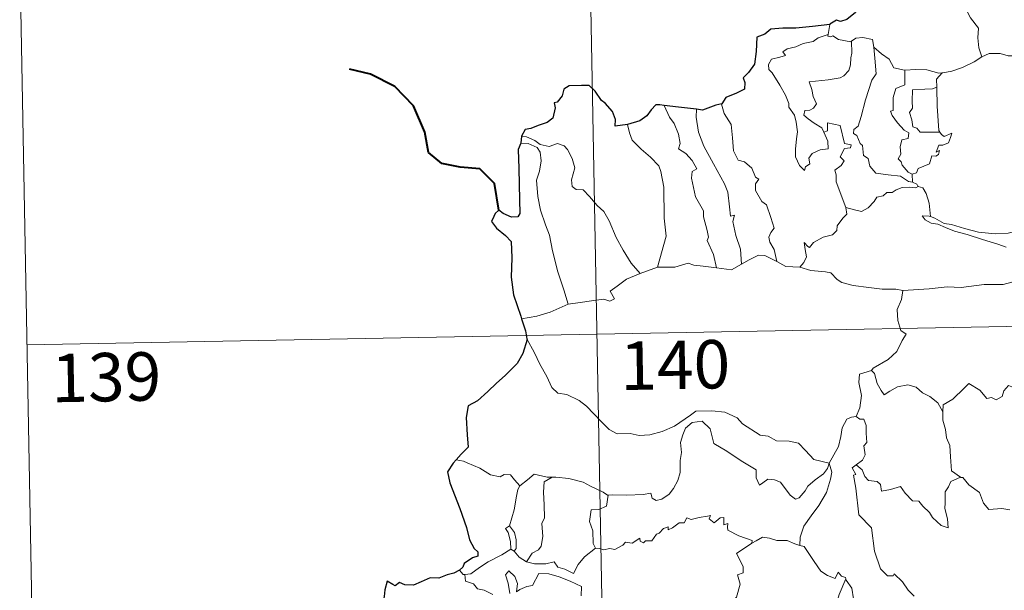
# Model space of a CAD drawing. Units: metres. Extents: x 627680 to 632190, y 4694506 to 4697559.
# Drawn here: x 627959 to 628111, y 4696586 to 4696675 of the extents above; entities that cross this region are included whole.
import ezdxf
from ezdxf.enums import TextEntityAlignment as Align

# ---------------------------------------------------------------- set-up
doc = ezdxf.new("R2010")
doc.units = ezdxf.units.M
doc.header["$MEASUREMENT"] = 0
doc.layers.add('Level 63', color=7, linetype='Continuous', lineweight=0)
doc.styles.add('Arial', font='ARIAL.TTF', dxfattribs={"height": 0.2})

msp = doc.modelspace()

# ---------------------------------------------------------------- linework, layer by layer
at = {"layer": 'Level 63', "linetype": 'Continuous', "lineweight": 0}
for points in [[(628044.9, 4696806.71), (628049.38, 4696565.82)], [(627958.87, 4696684.63), (627961.12, 4696564.18)], [(628103.72, 4696679.1), (628104.56, 4696678.32), (628105.19, 4696676.72), (628106.09, 4696675.02), (628107.3, 4696673.43), (628107.2, 4696671.95), (628107.36, 4696670.39), (628107.85, 4696669)], [(628084.31, 4696673.99), (628084.03, 4696672.44)], [(628083.4, 4696657.31), (628083.98, 4696655.95), (628084.04, 4696654.75), (628082.8, 4696654.59), (628081.58, 4696654.04), (628081.03, 4696653.28), (628081.19, 4696652.44), (628080.56, 4696651.97), (628080.38, 4696651.41), (628079.59, 4696652.18), (628079, 4696653.53), (628078.97, 4696654.68), (628079.17, 4696656.29), (628079.28, 4696657.36), (628079.1, 4696658.89), (628078.85, 4696659.96), (628077.94, 4696661.2), (628077.94, 4696661.78), (628077.45, 4696663.06), (628076.58, 4696664.62), (628075.37, 4696666.51), (628074.86, 4696667.05), (628074.83, 4696667.83), (628075.26, 4696668.62), (628076.58, 4696668.94), (628077.46, 4696669.2), (628077.03, 4696669.76), (628077.68, 4696670.22), (628079.06, 4696670.55), (628080.17, 4696671.07), (628081.7, 4696671.35), (628082.51, 4696671.92), (628084.03, 4696672.44)], [(628084.03, 4696672.44), (628083.99, 4696672.2), (628084.43, 4696672.11), (628084.77, 4696672.26), (628085.66, 4696671.7), (628087.55, 4696671.33), (628087.67, 4696671.41)], [(628087.67, 4696671.41), (628088.33, 4696671.91), (628089.41, 4696672), (628090.89, 4696671.66), (628091.14, 4696670.5)], [(628087.67, 4696671.41), (628087.73, 4696669.58), (628087.58, 4696668.84), (628087.53, 4696667.74), (628087.23, 4696666.86), (628086.47, 4696666.05), (628085.91, 4696665.77), (628084.05, 4696665.44), (628081.09, 4696665.14), (628081.52, 4696663.92), (628081.72, 4696662.83), (628082.22, 4696661.7), (628081.8, 4696661.06), (628081.22, 4696660.75), (628080.44, 4696660.66), (628080.29, 4696659.98), (628080.94, 4696659.38), (628081.86, 4696658.74), (628083.09, 4696658), (628083.4, 4696657.31)], [(628091.14, 4696670.5), (628091.29, 4696668.79), (628091.48, 4696666.38), (628090.83, 4696665.4), (628089.81, 4696662.36), (628089.14, 4696659.73), (628088.71, 4696658.27), (628088, 4696657.74), (628087.95, 4696657.14), (628088.5, 4696656.8), (628088.98, 4696655.55), (628089.35, 4696655.28), (628089.54, 4696653.7), (628090.25, 4696653.23), (628090.52, 4696652.08), (628091.44, 4696650.99), (628093.35, 4696650.7), (628095.25, 4696650.5), (628096.5, 4696649.7), (628097.08, 4696649.57)], [(628091.14, 4696670.5), (628092.33, 4696669.47), (628093.49, 4696668.66), (628094.23, 4696667.27), (628095.87, 4696666.91), (628095.93, 4696666.91)], [(628101.71, 4696666.5), (628101.8, 4696666.5), (628103.17, 4696666.76), (628104.84, 4696667.34), (628106.64, 4696668.21), (628107.85, 4696669)], [(628107.85, 4696669), (628108.95, 4696669.5), (628110.7, 4696669.53), (628111.91, 4696669.14), (628113.38, 4696669.17), (628114.91, 4696669.23), (628116.78, 4696668.85), (628118.41, 4696668.49), (628118.94, 4696668.07), (628119.88, 4696667.9), (628121.42, 4696666.98), (628122.9, 4696666.09), (628124.87, 4696665.3), (628123.92, 4696663.93), (628124.77, 4696663.28), (628125.67, 4696662.77), (628125.04, 4696660.31)], [(628095.93, 4696666.91), (628095.91, 4696664.65), (628094.55, 4696664.1), (628094.11, 4696662.68), (628094.12, 4696660.69), (628093.7, 4696660.58), (628093.96, 4696659.89), (628094.77, 4696658.77), (628095.81, 4696657.65), (628096.52, 4696657.2), (628096.44, 4696656.37), (628095.44, 4696656.16), (628095.19, 4696655.05), (628095.31, 4696653.91), (628094.89, 4696653.18), (628095.33, 4696652.74), (628095.5, 4696652.2), (628096.46, 4696651.11), (628097.07, 4696650.83)], [(628095.93, 4696666.91), (628097.61, 4696667.03), (628099.34, 4696667), (628101.16, 4696666.49), (628101.71, 4696666.5)], [(628101.71, 4696666.5), (628100.84, 4696665.54), (628100.88, 4696664.29)], [(628100.88, 4696664.29), (628100.18, 4696664.05), (628099.03, 4696663.99), (628097.11, 4696663.9), (628097.05, 4696662.11), (628097.13, 4696661.07), (628096.62, 4696660.35), (628097.01, 4696659.23), (628097.18, 4696658.16), (628097.78, 4696657.94), (628098.28, 4696657.33), (628099.14, 4696657.33), (628101.34, 4696657.35)], [(628100.88, 4696664.29), (628100.88, 4696664.18), (628100.91, 4696661.36), (628101.16, 4696657.6), (628101.34, 4696657.35)], [(628058.67, 4696661.47), (628059.46, 4696659.66), (628060.22, 4696658.69), (628060.9, 4696657), (628061.12, 4696655.55), (628060.88, 4696654.77), (628062.01, 4696654.01), (628062.98, 4696652.95), (628063.71, 4696651.67), (628063.01, 4696651.25), (628062.88, 4696650.18), (628063.49, 4696647.31), (628064.76, 4696645.13), (628064.77, 4696644.19), (628065.3, 4696642.11), (628065.53, 4696641.04), (628065.32, 4696640.54), (628066.29, 4696638.39), (628066.77, 4696636.31)], [(628067.56, 4696661.7), (628067.51, 4696661.64), (628067.92, 4696660.24), (628069.02, 4696658.54), (628069.24, 4696656.47), (628069.38, 4696654.42), (628070.12, 4696652.97), (628071.11, 4696652.74), (628072.24, 4696651.77), (628072.79, 4696650.37), (628073.31, 4696650.04), (628072.78, 4696649.31), (628072.79, 4696648.31), (628073.76, 4696646.58), (628074.51, 4696646.08), (628075.19, 4696644.09), (628075.67, 4696642.45), (628075.19, 4696641.81), (628074.87, 4696641.06), (628075.01, 4696640.3), (628075.71, 4696639.16), (628076.08, 4696637.29)], [(628063.64, 4696660.87), (628063.62, 4696659.67), (628063.95, 4696657.35), (628064.78, 4696655.18), (628066.27, 4696652.42), (628068, 4696649.34), (628068.5, 4696648.04), (628068.77, 4696645.76), (628068.93, 4696644.32), (628069.55, 4696644.45), (628069.27, 4696643.5), (628069.77, 4696641.3), (628070.45, 4696639.22), (628070.63, 4696636.9)], [(628052.97, 4696658.51), (628053.31, 4696657.24), (628053.72, 4696656.08), (628055.08, 4696654.7), (628056.53, 4696653.45), (628057.84, 4696652.13), (628058.12, 4696651.24), (628058.59, 4696648.83), (628058.64, 4696644.02), (628058.98, 4696641.21), (628057.6, 4696636.42)], [(628086.79, 4696645.67), (628085.29, 4696649.64), (628085.3, 4696650.7), (628085.09, 4696651.44), (628086.04, 4696652.18), (628086.53, 4696652.91), (628085.9, 4696653.49), (628086.6, 4696654.82), (628087.51, 4696654.92), (628087.63, 4696655.37), (628086.57, 4696655.59), (628085.93, 4696658.37), (628083.92, 4696658.76), (628083.92, 4696657.55), (628083.4, 4696657.31)], [(628101.34, 4696657.35), (628101.62, 4696656.97), (628102.02, 4696656.68), (628103.21, 4696657.16), (628102.98, 4696656.51), (628102.7, 4696655.66), (628101.78, 4696655.33), (628101.18, 4696655.32), (628100.76, 4696654.25), (628101.31, 4696654.48), (628101.14, 4696653.89), (628100.74, 4696653.6), (628100.08, 4696653.65), (628099.75, 4696652.4), (628098, 4696651.71), (628097.75, 4696651.01), (628097.07, 4696650.83)], [(628036.44, 4696655.62), (628037.62, 4696655.55), (628038.97, 4696654.93), (628039.46, 4696654.21), (628039.61, 4696652.89), (628039.33, 4696651.28), (628038.88, 4696649.9), (628039.11, 4696647.34), (628039.52, 4696645.27), (628040.3, 4696642.99), (628040.91, 4696641.39), (628041.39, 4696638.93), (628042.2, 4696635.68), (628043.1, 4696632.89), (628043.8, 4696630.69)], [(628036.59, 4696656.71), (628037.33, 4696656.61), (628038.64, 4696656.05), (628039.48, 4696655.4), (628040.86, 4696655.1), (628042.16, 4696655.57), (628043.18, 4696655.22), (628043.71, 4696654.63), (628044.42, 4696653.25), (628044.84, 4696651.78), (628044.59, 4696650.88), (628044.29, 4696649.96), (628044.39, 4696648.92), (628045.05, 4696648.43), (628046.13, 4696648.42), (628047.12, 4696647.38), (628048.26, 4696645.99), (628049.29, 4696645.06), (628050.12, 4696643.6), (628051.22, 4696641.02), (628052.33, 4696639.07), (628053.53, 4696637.06), (628054.96, 4696635.42)], [(628097.07, 4696650.83), (628097.08, 4696649.57)], [(628097.08, 4696649.57), (628097.76, 4696649.29), (628097.94, 4696648.94), (628098, 4696648.92)], [(628098, 4696648.92), (628097.62, 4696648.7), (628096.58, 4696648.83), (628095.5, 4696648.75), (628094.57, 4696648.42), (628093.95, 4696648), (628093.11, 4696648), (628092.58, 4696647.49), (628091.6, 4696647.28), (628091.18, 4696646.6), (628090.22, 4696645.59), (628089.21, 4696645.04), (628088.14, 4696645.31), (628086.79, 4696645.67)], [(628098, 4696648.92), (628098.71, 4696648.72), (628099.22, 4696647.84), (628099.68, 4696646.33), (628099.88, 4696644.26)], [(628079.65, 4696636.4), (628080.28, 4696637.16), (628080.68, 4696638.03), (628080.49, 4696639.15), (628080.34, 4696640.25), (628080.89, 4696639.64), (628081.18, 4696639.46), (628081.79, 4696640.25), (628083.26, 4696641.05), (628084.74, 4696641.44), (628085.38, 4696642.12), (628085.44, 4696642.8), (628086.31, 4696644), (628086.92, 4696644.63), (628086.79, 4696645.67)], [(628099.88, 4696644.26), (628099.68, 4696644.32), (628098.58, 4696644.35), (628099.07, 4696643.73), (628099.97, 4696643.23), (628101.02, 4696643.1), (628102.2, 4696642.58), (628103.62, 4696641.98), (628105.59, 4696641.45), (628107.96, 4696640.72), (628110.33, 4696639.97), (628111.6, 4696639.49)], [(628113, 4696641.94), (628111.94, 4696641.69), (628109.89, 4696641.56), (628107.33, 4696641.82), (628105.17, 4696642.38), (628103.16, 4696643.02), (628102, 4696643.18), (628100.58, 4696644.03), (628099.88, 4696644.26)], [(628057.6, 4696636.42), (628060.32, 4696636.44), (628062.36, 4696637.02), (628063.26, 4696636.71), (628064.7, 4696636.58), (628066.77, 4696636.31)], [(628070.63, 4696636.9), (628071.84, 4696637.53), (628073.26, 4696638.29), (628074.25, 4696638.24), (628076.08, 4696637.29)], [(628076.08, 4696637.29), (628077.5, 4696636.53), (628079.65, 4696636.4)], [(628043.8, 4696630.69), (628045.63, 4696630.94), (628047.39, 4696631.19), (628049.3, 4696631.47), (628050.24, 4696631.15), (628050.95, 4696631.51), (628050.27, 4696632.72), (628051.4, 4696633.45), (628052.83, 4696634.54), (628054.96, 4696635.42)], [(628054.96, 4696635.42), (628057.6, 4696636.42)], [(628066.77, 4696636.31), (628069.08, 4696635.98), (628070.63, 4696636.9)], [(628079.65, 4696636.4), (628081.37, 4696635.88), (628083.62, 4696635.69), (628084.48, 4696635.53), (628085.42, 4696634.49), (628086.14, 4696634.02), (628087.92, 4696633.6), (628090.35, 4696633.29), (628092.42, 4696632.99), (628094.55, 4696633), (628095.63, 4696632.79)], [(627959.99, 4696624.4), (628489.58, 4696634.28)], [(628112.47, 4696634.1), (628111.12, 4696633.75), (628108.2, 4696633.75), (628104.63, 4696633.26), (628102.49, 4696633.39), (628099.67, 4696633.07), (628095.63, 4696632.79)], [(628095.63, 4696632.79), (628095.38, 4696631.41), (628094.74, 4696629.87), (628094.84, 4696628.14), (628095.29, 4696626.58), (628096.13, 4696626.03), (628095.5, 4696625.05), (628094.69, 4696623.35), (628093.35, 4696622.12), (628091.01, 4696620.79), (628090.76, 4696620.39)], [(628036.57, 4696628.4), (628038.93, 4696628.81), (628040.98, 4696629.45), (628043.8, 4696630.69)], [(628037.4, 4696625.33), (628038.58, 4696623.12), (628039.39, 4696621.37), (628040.49, 4696619.49), (628041.27, 4696617.79), (628042.2, 4696616.91), (628043.61, 4696616.7), (628045.52, 4696615.75), (628046.64, 4696614.86), (628048.94, 4696612.46), (628050.12, 4696611.29), (628051.37, 4696610.59), (628053.4, 4696610.63), (628054.78, 4696610.36), (628056.42, 4696610.45), (628058.37, 4696610.96), (628060.28, 4696611.78), (628062.75, 4696613.47), (628063.56, 4696614.1), (628066.03, 4696614.16), (628068.04, 4696613.97), (628069.94, 4696613.1), (628070.77, 4696612.13), (628073.51, 4696610.4), (628074.77, 4696610.25), (628076.06, 4696609.53), (628078.02, 4696609.44), (628079.45, 4696609.15), (628080.55, 4696607.99), (628081.85, 4696606.63), (628084.18, 4696606.03)], [(628090.76, 4696620.39), (628088.9, 4696619.82), (628088.82, 4696618.57), (628089.19, 4696616.55), (628088.94, 4696614.61), (628088.37, 4696613.27)], [(628090.76, 4696620.39), (628091.22, 4696619.95), (628091.65, 4696618.4), (628092.25, 4696617.3), (628092.7, 4696616.64), (628093.61, 4696617.2), (628094.77, 4696617.87), (628096.39, 4696618.2), (628097.65, 4696617.84), (628098.63, 4696616.95), (628099.78, 4696616.39), (628101.03, 4696615.41), (628101.79, 4696614.02)], [(628115.81, 4696616.89), (628115.73, 4696616.13), (628115.46, 4696616.47), (628114.03, 4696615.52), (628113.6, 4696615.63), (628112.74, 4696617.79), (628111.97, 4696618.09), (628111.26, 4696617.28), (628110.99, 4696616.38), (628110.06, 4696615.87), (628109.35, 4696616.25), (628108.63, 4696616.09), (628107.53, 4696617.35), (628105.82, 4696618.41), (628105.09, 4696617.65), (628103.35, 4696615.98), (628101.83, 4696615.08), (628101.79, 4696614.02)], [(628084.18, 4696606.03), (628083.96, 4696605.23), (628083.33, 4696604.42), (628082.05, 4696603.49), (628080.92, 4696602.48), (628080.51, 4696601.77), (628079.55, 4696600.7), (628078.99, 4696600.45), (628078.14, 4696601.12), (628076.66, 4696603.11), (628075.75, 4696603.46), (628074.72, 4696603.55), (628073.93, 4696603.01), (628073.42, 4696602.65), (628072.89, 4696603.76), (628072.9, 4696605), (628070.56, 4696606.43), (628068.35, 4696607.89), (628066.36, 4696609.09), (628066.07, 4696610.11), (628065.77, 4696611.36), (628064.52, 4696612.56), (628063, 4696612.36), (628061.95, 4696611.45), (628061.54, 4696610.44), (628061.21, 4696609.23), (628061.34, 4696607.7), (628061.15, 4696606.46), (628061.13, 4696604.59), (628060.79, 4696603.37), (628060.12, 4696602.15), (628059.45, 4696601.25), (628058.28, 4696600.45), (628057.44, 4696600.28), (628056.82, 4696600.61), (628056.58, 4696601.38), (628055.42, 4696601.19), (628052.86, 4696601.09), (628050.7, 4696601.16), (628049.99, 4696601.1)], [(628084.18, 4696606.03), (628084.93, 4696607.34), (628085.65, 4696608.62), (628086.02, 4696610.2), (628086.2, 4696611.51), (628086.95, 4696612.85), (628087.68, 4696613.2), (628088.37, 4696613.27)], [(628088.37, 4696613.27), (628088.93, 4696612.87), (628089.56, 4696612.89), (628089.94, 4696611.89), (628089.93, 4696610.71), (628090.04, 4696609.24), (628089.58, 4696608.76), (628089.8, 4696607.34), (628089.35, 4696606.54), (628088.39, 4696605.8)], [(628101.79, 4696614.02), (628101.8, 4696612.73), (628102.2, 4696611.28), (628102.37, 4696609.99), (628102.9, 4696608.77), (628103, 4696607.03), (628103.13, 4696604.89), (628104.54, 4696603.86)], [(628027.59, 4696606.37), (628026.47, 4696606.58)], [(628036.33, 4696602.56), (628035.46, 4696603.45), (628034.87, 4696604.25), (628033.89, 4696604.32), (628033.25, 4696603.93), (628031.79, 4696604.22), (628030.14, 4696605.29), (628028.13, 4696606.08), (628027.59, 4696606.37)], [(628084.18, 4696606.03), (628084.61, 4696604.66), (628084.4, 4696603.57), (628083.77, 4696601.53), (628082.58, 4696599.49), (628081.4, 4696597.9), (628080.28, 4696596.31), (628079.69, 4696594.61), (628079.64, 4696593.31)], [(628097.36, 4696585.47), (628096.44, 4696586.37), (628095.56, 4696587.66), (628094.26, 4696588.89), (628094.13, 4696588.62), (628093.24, 4696588.61), (628092.16, 4696589.68), (628091.22, 4696592.41), (628090.78, 4696596.04), (628088.82, 4696598.04), (628088.32, 4696602.17), (628087.95, 4696604.19), (628088.34, 4696604.3), (628087.76, 4696605.33), (628088.39, 4696605.8)], [(628088.39, 4696605.8), (628089.33, 4696605.03), (628089.74, 4696603.99), (628090.31, 4696603.37), (628091.63, 4696603.19), (628092.16, 4696602.75), (628092.28, 4696601.72), (628093.69, 4696601.96), (628095.24, 4696602.45), (628095.98, 4696601.4), (628097.1, 4696600.22), (628098.08, 4696600.17), (628098.73, 4696599.37), (628099.74, 4696598.41), (628100.22, 4696597.62), (628101.56, 4696596.4), (628102.62, 4696596.04), (628102.53, 4696597.44), (628102.1, 4696599.03), (628102.18, 4696599.9), (628102.16, 4696601.62), (628102.7, 4696602.4), (628103.03, 4696603.22), (628104.54, 4696603.86)], [(628041.32, 4696603.89), (628040.56, 4696603.89), (628038.52, 4696604.33), (628037.52, 4696603.48), (628036.33, 4696602.56)], [(628041.32, 4696603.89), (628040.07, 4696603.16), (628039.98, 4696601.55), (628040.06, 4696599.62), (628040.14, 4696597.56), (628039.71, 4696596.69), (628039.86, 4696594.68), (628039.61, 4696593.2), (628039.19, 4696592.61), (628038.22, 4696592.13), (628037.33, 4696590.76)], [(628049.99, 4696601.1), (628049.88, 4696601.09), (628049.21, 4696601.56), (628047.27, 4696602.47), (628046.13, 4696603.13), (628043.91, 4696603.67), (628041.9, 4696603.9), (628041.32, 4696603.89)], [(628104.54, 4696603.86), (628104.55, 4696603.85), (628104.9, 4696603.85), (628105.82, 4696602.72), (628107.47, 4696601.51), (628108.08, 4696599.87), (628108.9, 4696598.85), (628110.93, 4696599.01), (628112.19, 4696598.82)], [(628034.72, 4696596.33), (628035.43, 4696598.84), (628035.8, 4696600.93), (628035.99, 4696601.97), (628036.33, 4696602.56)], [(628049.99, 4696601.1), (628049.74, 4696599.37), (628048.56, 4696598.89), (628047.33, 4696598.81), (628047.09, 4696597.04), (628047.61, 4696595.57), (628047.66, 4696593.63), (628048, 4696592.87)], [(628048, 4696592.87), (628048.71, 4696592.83), (628049.28, 4696592.62), (628050.22, 4696592.82), (628051.02, 4696592.69), (628052.25, 4696593.34), (628052.65, 4696593.83), (628053.71, 4696593.67), (628054.9, 4696594.43), (628054.96, 4696593.96), (628055.43, 4696593.73), (628055.76, 4696594.02), (628056.73, 4696594.04), (628057.46, 4696595.03), (628057.89, 4696595.22), (628058.53, 4696595.94), (628059.29, 4696596.17), (628059.3, 4696595.72), (628059.97, 4696596.03), (628061, 4696596.79), (628061.74, 4696596.81), (628062.18, 4696597.58), (628062.85, 4696597.35), (628064.07, 4696597.63), (628065.37, 4696597.83), (628065.83, 4696597.95), (628065.6, 4696597.41), (628066.42, 4696596.79), (628067.32, 4696597.58), (628067.91, 4696597.61), (628067.91, 4696596.49), (628068.52, 4696596.71), (628068.44, 4696596.15), (628068.52, 4696595.66), (628070.2, 4696594.78), (628072.29, 4696594.09), (628072.23, 4696593.67)], [(628034.89, 4696592.73), (628034.93, 4696592.75), (628034.86, 4696593.91), (628034.49, 4696595.29), (628034.08, 4696595.94), (628034.72, 4696596.33)], [(628034.72, 4696596.33), (628035.47, 4696595.31), (628035.75, 4696594.16), (628035.74, 4696592.85), (628035.41, 4696592.41)], [(628072.23, 4696593.67), (628072.89, 4696594.01), (628073.9, 4696594.58), (628074.99, 4696594.42), (628076.08, 4696594.09), (628077.7, 4696594.06), (628078.89, 4696593.57), (628079.64, 4696593.31)], [(628027.78, 4696588.83), (628028.71, 4696588.9), (628030.04, 4696589.91), (628031.4, 4696590.78), (628033.54, 4696591.85), (628034.89, 4696592.73)], [(628034.89, 4696592.73), (628035.41, 4696592.41)], [(628037.33, 4696590.76), (628038.56, 4696590.47), (628040.33, 4696590.48), (628041.61, 4696590.75), (628042.19, 4696589.95), (628043.29, 4696589.62), (628044.62, 4696588.98), (628045.34, 4696590.36), (628046.31, 4696591.54), (628048, 4696592.87)], [(628066, 4696578.67), (628066.04, 4696578.72), (628067.57, 4696582.05), (628067.68, 4696582.65), (628068.63, 4696583.28), (628069.15, 4696584.5), (628069.88, 4696585.29), (628070.44, 4696587.3), (628070.03, 4696588.75), (628070.87, 4696589.05), (628070.91, 4696590.04), (628069.88, 4696592.08), (628072.23, 4696593.67)], [(628079.64, 4696593.31), (628080.32, 4696593.15), (628081.06, 4696592.05), (628081.86, 4696590.81), (628082.9, 4696589.31), (628083.94, 4696588.67), (628085.14, 4696588.16), (628085.59, 4696589.16), (628086.12, 4696588.54), (628086.73, 4696588.33), (628086.8, 4696588.14)], [(628035.41, 4696592.41), (628036.19, 4696591.48), (628037.33, 4696590.76)], [(628026.99, 4696589.46), (628027.55, 4696588.82), (628027.78, 4696588.83)], [(628027.78, 4696588.83), (628027.92, 4696587.77), (628029.14, 4696587.34), (628029.73, 4696586.6), (628030.79, 4696586.37), (628032.14, 4696585.73)], [(628034.77, 4696585.87), (628034.51, 4696587.46), (628034.08, 4696588.77), (628034.58, 4696589.35), (628035.52, 4696588.49), (628035.97, 4696587.39), (628035.8, 4696586.1), (628036.32, 4696586.46), (628037.39, 4696586.93), (628038.25, 4696587.1), (628039.23, 4696588.98), (628040.78, 4696588.92), (628042.39, 4696588.43), (628044.09, 4696587.75), (628045.88, 4696586.94), (628045.82, 4696585.49)], [(628086.8, 4696588.14), (628085.75, 4696585.7), (628084.71, 4696582.23), (628084.32, 4696580.75), (628083.28, 4696579.39), (628083.79, 4696577.13), (628084.73, 4696573.83), (628085.4, 4696573.07), (628086.52, 4696573.18), (628087.33, 4696572.99), (628087.29, 4696572.3)], [(628086.8, 4696588.14), (628086.86, 4696587.94), (628087.73, 4696586.71), (628087.96, 4696585.05)]]:
    msp.add_lwpolyline(points, dxfattribs=at)
at = {"layer": 'Level 63', "linetype": 'Continuous', "lineweight": 30}
for points in [[(628091.04, 4696682.02), (628090.81, 4696680.64), (628090.88, 4696679.58), (628089.84, 4696677.9), (628088.74, 4696676.83), (628088.3, 4696675.88), (628086.95, 4696674.8), (628085.97, 4696674.46), (628085.36, 4696674.69), (628084.32, 4696674.08), (628084.31, 4696673.99)], [(628084.31, 4696673.99), (628081.61, 4696673.68), (628079.02, 4696673.44), (628077.05, 4696673.46), (628075.17, 4696673.26), (628074.22, 4696672.53), (628073.01, 4696672.05), (628072.88, 4696669.81), (628072.66, 4696667.85), (628071.71, 4696666.55), (628070.9, 4696665.77), (628071.14, 4696665.03), (628071.09, 4696663.98), (628069.84, 4696663.36), (628068.22, 4696662.72), (628067.56, 4696661.7)], [(628052.97, 4696658.51), (628051.08, 4696658.25), (628051.12, 4696659.31), (628050.68, 4696660.55), (628049.54, 4696661.83), (628048.95, 4696662.22), (628047.95, 4696663.67), (628047.03, 4696664.58), (628045.86, 4696664.58), (628043.93, 4696664.53), (628043.1, 4696663.98), (628042.86, 4696662.94), (628042.09, 4696661.96), (628041.62, 4696661.85), (628041.76, 4696661.1), (628041.44, 4696659.49), (628040.54, 4696658.82), (628039.13, 4696658.35), (628038.01, 4696657.91), (628037.11, 4696657.73), (628036.59, 4696656.71)], [(628058.67, 4696661.47), (628057.96, 4696661.56), (628057.38, 4696661.56), (628056.64, 4696660.78), (628055.95, 4696659.86), (628054.88, 4696659.09), (628052.97, 4696658.51)], [(628063.64, 4696660.87), (628060.85, 4696661.21), (628058.67, 4696661.47)], [(628067.56, 4696661.7), (628066.65, 4696661.49), (628064.57, 4696660.75), (628063.64, 4696660.87)], [(628036.44, 4696655.62), (628036.07, 4696654.65), (628036.14, 4696651.7), (628036.28, 4696646.87), (628036.32, 4696644.71), (628035.98, 4696644.21), (628035.02, 4696644.18), (628033.74, 4696644.72), (628033.08, 4696645.23), (628032.48, 4696644.75), (628032.27, 4696644.24), (628031.92, 4696643.5), (628032.68, 4696642.45), (628034.08, 4696641.31), (628034.95, 4696640.38), (628035.05, 4696637.84), (628034.96, 4696634.89), (628035.35, 4696632.14), (628036.45, 4696628.8), (628036.57, 4696628.4)], [(628036.59, 4696656.71), (628036.44, 4696655.62)], [(628036.57, 4696628.4), (628037.16, 4696626.57), (628037.4, 4696625.33)], [(628037.4, 4696625.33), (628037.42, 4696625.2), (628036.75, 4696623.02), (628035.87, 4696621.49), (628034.04, 4696619.61), (628032.69, 4696618.47), (628031.37, 4696617.17), (628029.76, 4696615.73), (628028.29, 4696614.94), (628028.01, 4696613.15), (628028.17, 4696610.43), (628028.33, 4696608.52), (628027.24, 4696607.47), (628026.47, 4696606.58)], [(628026.47, 4696606.58), (628026, 4696606.05), (628025.13, 4696604.7), (628025.49, 4696602.98), (628027, 4696599.05), (628028.06, 4696596.07), (628028.54, 4696594.2), (628029.22, 4696592.83), (628029.81, 4696592.32), (628029.83, 4696591.64), (628028.97, 4696591.41), (628027.69, 4696590.51), (628027.5, 4696589.92), (628026.99, 4696589.46)], [(628026.99, 4696589.46), (628026.1, 4696589.01), (628025.06, 4696588.76), (628023.77, 4696588.25), (628022.42, 4696588.28), (628021.01, 4696587.65), (628019.82, 4696587.14), (628018.48, 4696587.23), (628017.67, 4696587.55), (628017.01, 4696587.07), (628016.64, 4696587.24), (628015.79, 4696587.79), (628015.39, 4696586.43), (628015.3, 4696585.4), (628015.04, 4696584.11)]]:
    msp.add_lwpolyline(points, dxfattribs=at)
at = {"layer": 'Level 63', "linetype": 'Continuous', "lineweight": 40}
msp.add_lwpolyline([(628033.08, 4696645.23), (628032.39, 4696649.37), (628030.13, 4696651.64), (628027.08, 4696651.89), (628024.23, 4696652.45), (628022.19, 4696654.2), (628021.6, 4696657.34), (628019.83, 4696661.41), (628016.93, 4696664.39), (628013.2, 4696666.31), (628009.93, 4696667.08)], dxfattribs=at)

# ---------------------------------------------------------------- texts
at = {"layer": 'Level 63', "linetype": 'Continuous', "lineweight": 13, "style": 'Arial'}
for s, p in [('140', (628060.36, 4696621.27)), ('139', (627972.27, 4696619.38))]:
    msp.add_text(s, height=7.5, rotation=1.0681, dxfattribs=at).set_placement(p, align=Align.MIDDLE_CENTER)

doc.saveas('drawing.dxf')
